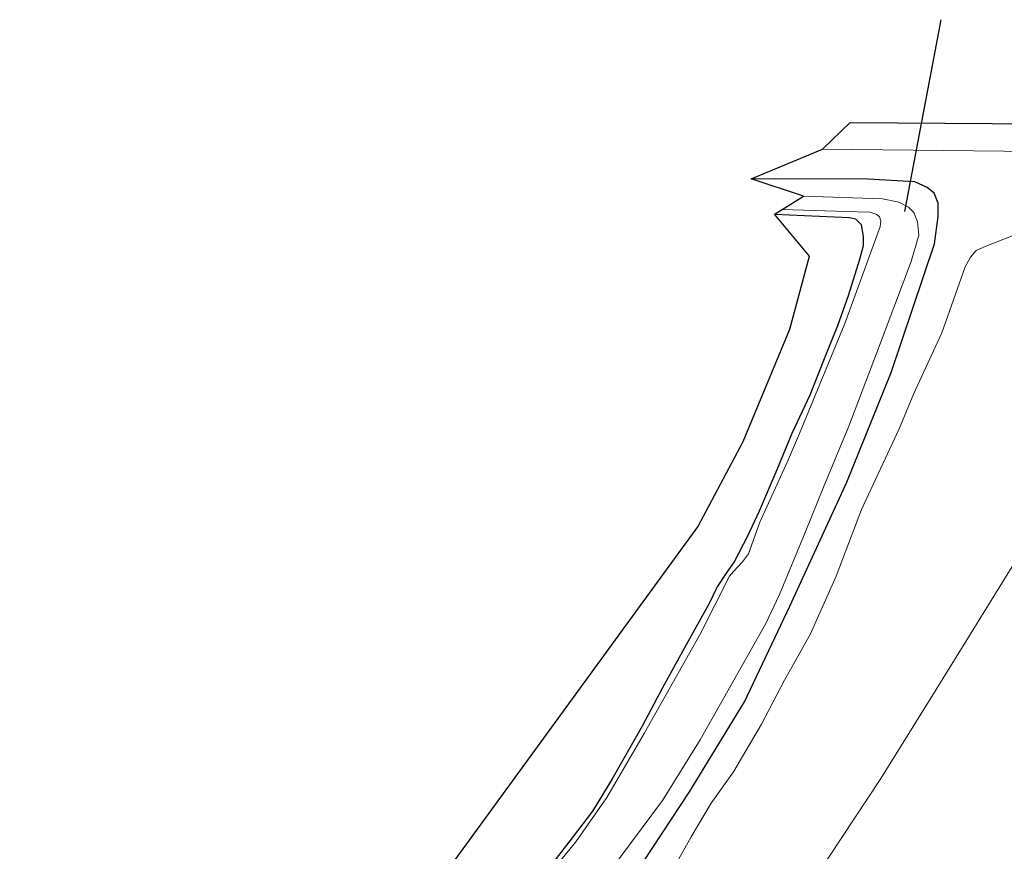
# Model space of a CAD drawing. Units: metres. Extents: x 89990 to 100011, y 431248 to 437500.
# Drawn here: x 94777 to 94888, y 431430 to 431524 of the extents above; entities that cross this region are included whole.
import ezdxf

# ---------------------------------------------------------------- set-up
doc = ezdxf.new("R2010")
doc.units = ezdxf.units.M
for name, color, linetype, lineweight in [('B-ME-GR-BOMENSTRUIKEN-GV-B6', 93, 'Continuous', 18), ('B-ME-GW-INSTEEKWATERGANG-L-B1', 10, 'Continuous', 25), ('B-ME-GW-TEENLIJN-L-B1', 93, 'Continuous', 18), ('B-ME-IE-GRASLAND-GV-B6', 93, 'Continuous', 18), ('B-ME-KG-KADASTRAAL-OPNAMEDTMGRENS-L-B1', 10, 'Continuous', 25), ('B-ME-KW-DUIKER-L-B1', 10, 'Continuous', 25), ('B-ME-OG-WATER-GV-B6', 153, 'Continuous', 18), ('B-ME-VH-VERH_SOORT-BITUMEN-GV-B6', 8, 'IE-TERREINAFSCHEIDING-NATUURLIJK-HOUTWAL', 18)]:
    doc.layers.add(name, color=color, linetype=linetype, lineweight=lineweight)
doc.linetypes.add('IE-TERREINAFSCHEIDING-NATUURLIJK-HOUTWAL', pattern='A,7,-1.5,[67,NLCS.SHX,S=0.75,R=45,X=0,Y=0],-1.5,7,-1.5,[70,NLCS.SHX,S=0.75,R=0,X=0,Y=0],-1.5', length=20)

msp = doc.modelspace()

# ---------------------------------------------------------------- linework, layer by layer
at = {"layer": 'B-ME-GR-BOMENSTRUIKEN-GV-B6'}
for points in [[(94850.55, 431427.43, -0.48), (94852.87, 431431.6, -0.49), (94855.14, 431435.41, -0.53), (94857.66, 431438.94, -0.56), (94860.81, 431444.29, -0.57), (94863.42, 431449.27, -0.6), (94866.33, 431454.51, -0.65), (94869.22, 431461.01, -0.67), (94872.1, 431468.52, -0.68), (94876.33, 431477.61, -0.66), (94877.98, 431481.59, -0.65), (94881.15, 431488.43, -0.5), (94883.77, 431495.87, -0.49), (94884.37, 431496.99, -0.48), (94885.04, 431497.71, -0.45), (94886.13, 431498.21, -0.44), (94890.35, 431499.88, -0.34)], [(94866.95, 431427.08, 0.42), (94874.28, 431438.16, 0.33), (94880.52, 431448.22, 0.33), (94889.26, 431462.39, 0.32)], [(94889.26, 431462.39, 0.32), (94880.52, 431448.22, 0.33), (94874.28, 431438.16, 0.33), (94866.95, 431427.08, 0.42)]]:
    msp.add_polyline3d(points, dxfattribs=at)
at = {"layer": 'B-ME-GW-INSTEEKWATERGANG-L-B1'}
for points in [[(94846.45, 431427.21, -0.75), (94852.71, 431436.68, -0.81), (94858.88, 431446.82, -0.75), (94864.01, 431457.62, -0.89), (94870.42, 431471.6, -0.81), (94875.42, 431483.96, -0.73), (94880.31, 431498.47, -1), (94880.72, 431501.58, -0.97), (94880.75, 431503.05, -0.91), (94880.3, 431504.21, -0.86), (94879.5, 431504.82, -0.85), (94878.1, 431505.48, -0.82), (94872.81, 431505.79, -0.69), (94859.65, 431505.81, -0.69)], [(94862.28, 431501.83, -0.93), (94870.73, 431501.45, -0.97), (94871.42, 431501.3, -0.98), (94872.05, 431500.66, -1), (94872.28, 431499.28, -1.03)], [(94872.28, 431499.28, -1.03), (94872.28, 431498.26, -1.08), (94871.87, 431496.73, -1.17), (94870.57, 431492.62, -1.48), (94869.39, 431489.24, -1.51), (94867.81, 431485.33, -1.44), (94866.28, 431481.42, -1.41), (94864.24, 431477.09, -1.38), (94862.55, 431473, -1.34), (94860.54, 431468.34, -1.35), (94859.23, 431465.5, -1.31), (94857.73, 431462.63, -1.32), (94856.82, 431461.33, -1.35), (94855.82, 431459.81, -1.33), (94854.92, 431457.9, -1.31), (94851.93, 431452.57, -1.37), (94849.66, 431448.42, -1.28), (94847.37, 431444.07, -1.16), (94843.94, 431438.06, -1.34), (94841.75, 431434.5, -1.31), (94839.45, 431431.48, -1.35), (94836.37, 431427.49, -1.37)]]:
    msp.add_polyline3d(points, dxfattribs=at)
at = {"layer": 'B-ME-GW-TEENLIJN-L-B1'}
msp.add_polyline3d([(94783.84, 431313.31, -0.44), (94782.35, 431315.95, -0.29), (94779.2, 431321.59, -0.32), (94777.79, 431326.57, -0.24), (94777.49, 431329.74, -0.13), (94777.16, 431332.04, -0.16), (94777.38, 431334.78, -0.12), (94777.66, 431337.05, -0.18), (94778.59, 431339.07, -0.15), (94779.68, 431341.05, -0.15), (94781.65, 431343.48, -0.14), (94790.56, 431353.62, -0.2), (94801.44, 431363.58, -0.13), (94815.42, 431375.37, -0.04), (94827.49, 431384.97, 0.17), (94841.14, 431396.43, 0.42), (94848.81, 431403.94, 0.68), (94859.37, 431417.08, 0.52), (94866.95, 431427.08, 0.42), (94874.28, 431438.16, 0.33), (94880.52, 431448.22, 0.33), (94889.26, 431462.39, 0.32), (94895.94, 431473.86, 0.29)], dxfattribs=at)
at = {"layer": 'B-ME-IE-GRASLAND-GV-B6'}
for points in [[(94846.45, 431427.21, -0.75), (94852.71, 431436.68, -0.81), (94858.88, 431446.82, -0.75), (94864.01, 431457.62, -0.89), (94870.42, 431471.6, -0.81), (94875.42, 431483.96, -0.73), (94880.31, 431498.47, -1), (94880.72, 431501.58, -0.97), (94880.75, 431503.05, -0.91), (94880.3, 431504.21, -0.86), (94879.5, 431504.82, -0.85), (94878.1, 431505.48, -0.82), (94872.81, 431505.79, -0.69), (94859.65, 431505.81, -0.69), (94867.68, 431509.14, -0.47), (94891.58, 431508.9, -0.41)], [(94839.93, 431422.62, -2.02), (94849.64, 431435.7, -2.02), (94853.88, 431442.54, -2.02), (94861.32, 431455.65, -2.02), (94862.5, 431458.22, -2.02), (94862.83, 431458.92, -2.02), (94865.75, 431465.93, -2.02), (94867.79, 431471.03, -2.02), (94870.66, 431477.9, -2.02), (94873.8, 431486.1, -2.02), (94877.69, 431496.5, -2.02), (94878.55, 431499.47, -2.02), (94878.4, 431500.96, -2.02), (94878.01, 431502, -2.02), (94877.38, 431502.61, -2.02), (94876.29, 431503.17, -2.02), (94874.46, 431503.57, -2.02), (94865.54, 431503.84, -2.02), (94859.65, 431505.81, -0.69), (94872.81, 431505.79, -0.69), (94878.1, 431505.48, -0.82), (94879.5, 431504.82, -0.85), (94880.3, 431504.21, -0.86), (94880.75, 431503.05, -0.91), (94880.72, 431501.58, -0.97), (94880.31, 431498.47, -1), (94875.42, 431483.96, -0.73), (94870.42, 431471.6, -0.81), (94864.01, 431457.62, -0.89), (94858.88, 431446.82, -0.75), (94852.71, 431436.68, -0.81), (94846.45, 431427.21, -0.75)], [(94836.37, 431427.49, -1.37), (94839.45, 431431.48, -1.35), (94841.75, 431434.5, -1.31), (94843.94, 431438.06, -1.34), (94847.37, 431444.07, -1.16), (94849.66, 431448.42, -1.28), (94851.93, 431452.57, -1.37), (94854.92, 431457.9, -1.31), (94855.82, 431459.81, -1.33), (94856.82, 431461.33, -1.35), (94857.73, 431462.63, -1.32), (94859.23, 431465.5, -1.31), (94860.54, 431468.34, -1.35), (94862.55, 431473, -1.34), (94864.24, 431477.09, -1.38), (94866.28, 431481.42, -1.41), (94867.81, 431485.33, -1.44), (94869.39, 431489.24, -1.51), (94870.57, 431492.62, -1.48), (94871.87, 431496.73, -1.17), (94872.28, 431498.26, -1.08), (94872.28, 431499.28, -1.03), (94872.05, 431500.66, -1), (94871.42, 431501.3, -0.98), (94870.73, 431501.45, -0.97), (94862.28, 431501.83, -0.93), (94863.13, 431502.36, -2.02), (94871.59, 431502.08, -2.02), (94873.03, 431502.06, -2.02), (94873.82, 431501.79, -2.02), (94874.12, 431501.53, -2.02), (94874.26, 431501.03, -2.02), (94874.18, 431500.4, -2.02), (94873.97, 431499.78, -2.02), (94870.2, 431489.51, -2.02), (94865.1, 431477.1, -2.02), (94863.76, 431473.93, -2.02), (94860.63, 431467.1, -2.02), (94859.35, 431463.52, -2.02), (94858.66, 431462.62, -2.02), (94857.65, 431461.53, -2.02), (94857.22, 431460.98, -2.02), (94853.88, 431454.45, -2.02), (94847.6, 431443.25, -2.02), (94843.38, 431436.02, -2.02), (94839.89, 431431.04, -2.02), (94834.59, 431424.58, -2.02)], [(94817.87, 431417.5, -1.09), (94853.64, 431466.57, -0.91), (94858.74, 431476.19, -0.92), (94864, 431488.86, -0.93), (94866.23, 431497.09, -0.97), (94862.28, 431501.83, -0.93), (94870.73, 431501.45, -0.97), (94871.42, 431501.3, -0.98), (94872.05, 431500.66, -1), (94872.28, 431499.28, -1.03), (94872.28, 431498.26, -1.08), (94871.87, 431496.73, -1.17), (94870.57, 431492.62, -1.48), (94869.39, 431489.24, -1.51), (94867.81, 431485.33, -1.44), (94866.28, 431481.42, -1.41), (94864.24, 431477.09, -1.38), (94862.55, 431473, -1.34), (94860.54, 431468.34, -1.35), (94859.23, 431465.5, -1.31), (94857.73, 431462.63, -1.32), (94856.82, 431461.33, -1.35), (94855.82, 431459.81, -1.33), (94854.92, 431457.9, -1.31), (94851.93, 431452.57, -1.37), (94849.66, 431448.42, -1.28), (94847.37, 431444.07, -1.16), (94843.94, 431438.06, -1.34), (94841.75, 431434.5, -1.31), (94839.45, 431431.48, -1.35), (94836.37, 431427.49, -1.37)], [(94890.35, 431499.88, -0.34), (94886.13, 431498.21, -0.44), (94885.04, 431497.71, -0.45), (94884.37, 431496.99, -0.48), (94883.77, 431495.87, -0.49), (94881.15, 431488.43, -0.5), (94877.98, 431481.59, -0.65), (94876.33, 431477.61, -0.66), (94872.1, 431468.52, -0.68), (94869.22, 431461.01, -0.67), (94866.33, 431454.51, -0.65), (94863.42, 431449.27, -0.6), (94860.81, 431444.29, -0.57), (94857.66, 431438.94, -0.56), (94855.14, 431435.41, -0.53), (94852.87, 431431.6, -0.49), (94850.55, 431427.43, -0.48)]]:
    msp.add_polyline3d(points, dxfattribs=at)
at = {"layer": 'B-ME-KG-KADASTRAAL-OPNAMEDTMGRENS-L-B1'}
msp.add_polyline3d([(94817.87, 431417.5, -1.09), (94853.64, 431466.57, -0.91), (94858.74, 431476.19, -0.92), (94864, 431488.86, -0.93), (94866.23, 431497.09, -0.97), (94862.28, 431501.83, -0.93), (94863.13, 431502.36, -2.02), (94865.54, 431503.84, -2.02), (94859.65, 431505.81, -0.69), (94867.68, 431509.14, -0.47), (94870.82, 431512.15, -0.47), (94892.18, 431512, -0.41)], dxfattribs=at)
at = {"layer": 'B-ME-KW-DUIKER-L-B1'}
msp.add_line((94881.03, 431523.76, -1.8), (94876.95, 431502.14, -1.8), dxfattribs=at)
at = {"layer": 'B-ME-OG-WATER-GV-B6'}
for points in [[(94834.59, 431424.58, -2.02), (94839.89, 431431.04, -2.02), (94843.38, 431436.02, -2.02), (94847.6, 431443.25, -2.02), (94853.88, 431454.45, -2.02), (94857.22, 431460.98, -2.02), (94857.65, 431461.53, -2.02), (94858.66, 431462.62, -2.02), (94859.35, 431463.52, -2.02), (94860.63, 431467.1, -2.02), (94863.76, 431473.93, -2.02), (94865.1, 431477.1, -2.02), (94870.2, 431489.51, -2.02), (94873.97, 431499.78, -2.02), (94874.18, 431500.4, -2.02), (94874.26, 431501.03, -2.02), (94874.12, 431501.53, -2.02), (94873.82, 431501.79, -2.02), (94873.03, 431502.06, -2.02), (94871.59, 431502.08, -2.02), (94863.13, 431502.36, -2.02), (94865.54, 431503.84, -2.02), (94874.46, 431503.57, -2.02), (94876.29, 431503.17, -2.02), (94877.38, 431502.61, -2.02), (94878.01, 431502, -2.02), (94878.4, 431500.96, -2.02), (94878.55, 431499.47, -2.02), (94877.69, 431496.5, -2.02), (94873.8, 431486.1, -2.02), (94870.66, 431477.9, -2.02), (94867.79, 431471.03, -2.02), (94865.75, 431465.93, -2.02)], [(94865.75, 431465.93, -2.02), (94862.83, 431458.92, -2.02), (94862.5, 431458.22, -2.02), (94861.32, 431455.65, -2.02), (94853.88, 431442.54, -2.02), (94849.64, 431435.7, -2.02), (94839.93, 431422.62, -2.02)]]:
    msp.add_polyline3d(points, dxfattribs=at)
at = {"layer": 'B-ME-VH-VERH_SOORT-BITUMEN-GV-B6'}
msp.add_polyline3d([(94998.4, 431507.08, -0.49), (94993.51, 431507.82, -0.49), (94990.56, 431507.98, -0.52), (94987.31, 431507.7, -0.55), (94984.32, 431507.94, -0.55), (94955.39, 431508.02, -0.5), (94923.11, 431508.5, -0.37), (94910.69, 431508.74, -0.29), (94891.58, 431508.9, -0.41), (94867.68, 431509.14, -0.47), (94870.82, 431512.15, -0.47), (94892.18, 431512, -0.41), (94907.39, 431511.89, -0.36), (94923.56, 431511.63, -0.39), (94943.39, 431511.54, -0.4), (94984.48, 431511.27, -0.57), (94986.64, 431511.15, -0.57), (94994.2, 431511.23, -0.47), (95001.62, 431510.41, -0.5), (94998.4, 431507.08, -0.49)], dxfattribs=at)

doc.saveas('drawing.dxf')
